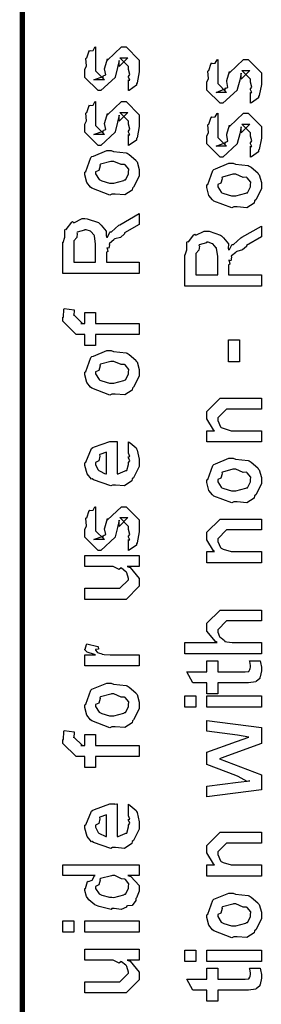
# Model space of a CAD drawing. Extents: x 0 to 8, y 0.6 to 11.4.
# Drawn here: x 0.3 to 0.5, y 2.8 to 3.5 of the extents above; entities that cross this region are included whole.
import ezdxf

# ---------------------------------------------------------------- set-up
doc = ezdxf.new("R2010")
doc.units = 0
doc.header["$MEASUREMENT"] = 0

msp = doc.modelspace()

# ---------------------------------------------------------------- linework, layer by layer
at = {"color": 0, "const_width": 0.003333}
msp.add_lwpolyline([(0.314144, 11.3765), (0.314144, 0.594021)], dxfattribs=at)
at = {"color": 0}
for points in [[(0.382288, 3.42258), (0.382288, 3.42953), (0.382396, 3.42936), (0.383156, 3.42936), (0.382288, 3.4311), (0.382288, 3.43169), (0.382288, 3.43169), (0.383156, 3.43283), (0.382288, 3.43604), (0.382288, 3.43713), (0.382288, 3.43799), (0.376644, 3.44362), (0.378815, 3.44362), (0.381853, 3.44362), (0.376211, 3.43799), (0.376211, 3.44189), (0.375343, 3.43733), (0.373824, 3.43126), (0.373824, 3.43104), (0.364492, 3.42258), (0.362756, 3.42258), (0.354292, 3.43104), (0.354292, 3.43604), (0.354292, 3.43604), (0.355378, 3.43838), (0.354997, 3.44308), (0.35516, 3.44362), (0.355594, 3.44358), (0.35706, 3.44814), (0.357331, 3.4484), (0.357547, 3.44808), (0.359554, 3.44829), (0.360803, 3.45047), (0.361236, 3.45057), (0.361236, 3.44362), (0.361236, 3.44308), (0.361236, 3.44185), (0.361236, 3.44146), (0.361236, 3.44075), (0.361236, 3.43767), (0.361236, 3.43668), (0.361236, 3.43517), (0.366879, 3.42953), (0.364058, 3.42953), (0.360151, 3.42953), (0.365794, 3.43169), (0.365794, 3.43083), (0.366228, 3.43235), (0.36639, 3.43218), (0.367693, 3.43272), (0.366987, 3.43647), (0.367096, 3.43713), (0.368832, 3.44299), (0.368832, 3.44211), (0.377729, 3.45057), (0.378164, 3.45057), (0.380768, 3.45057), (0.389232, 3.44211), (0.389232, 3.43713), (0.389232, 3.43457), (0.387767, 3.42746), (0.387496, 3.42692), (0.387332, 3.426), (0.382829, 3.42275), (0.382288, 3.42258)], [(0.460575, 3.4145), (0.460575, 3.42144), (0.460683, 3.42128), (0.461443, 3.42128), (0.460575, 3.42301), (0.460575, 3.42361), (0.460575, 3.42361), (0.461443, 3.42475), (0.460575, 3.42796), (0.460575, 3.42904), (0.460575, 3.4299), (0.454932, 3.43554), (0.457103, 3.43554), (0.46014, 3.43554), (0.454499, 3.4299), (0.454499, 3.43381), (0.453631, 3.42925), (0.452111, 3.42318), (0.452111, 3.42296), (0.442779, 3.4145), (0.441043, 3.4145), (0.432581, 3.42296), (0.432581, 3.42796), (0.432581, 3.42796), (0.433665, 3.43028), (0.433285, 3.435), (0.433449, 3.43554), (0.433882, 3.43549), (0.435347, 3.44006), (0.435618, 3.44032), (0.435835, 3.44), (0.437843, 3.44021), (0.43909, 3.44239), (0.439525, 3.44249), (0.439525, 3.43554), (0.439525, 3.435), (0.439525, 3.43375), (0.439525, 3.43338), (0.439525, 3.43267), (0.439525, 3.42958), (0.439525, 3.4286), (0.439525, 3.42708), (0.445167, 3.42144), (0.442346, 3.42144), (0.438439, 3.42144), (0.444082, 3.42361), (0.444082, 3.42275), (0.444515, 3.42426), (0.444678, 3.4241), (0.445981, 3.42464), (0.445275, 3.42839), (0.445383, 3.42904), (0.447119, 3.4349), (0.447119, 3.43403), (0.456018, 3.44249), (0.456451, 3.44249), (0.459056, 3.44249), (0.467519, 3.43403), (0.467519, 3.42904), (0.467519, 3.42649), (0.466054, 3.41938), (0.465783, 3.41883), (0.465621, 3.41792), (0.461117, 3.41465), (0.460575, 3.4145)], [(0.382288, 3.38753), (0.382288, 3.39447), (0.382396, 3.39432), (0.383156, 3.39432), (0.382288, 3.39606), (0.382288, 3.39665), (0.382288, 3.39665), (0.383156, 3.39779), (0.382288, 3.40099), (0.382288, 3.40207), (0.382288, 3.40294), (0.376644, 3.40858), (0.378815, 3.40858), (0.381853, 3.40858), (0.376211, 3.40294), (0.376211, 3.40685), (0.375343, 3.40229), (0.373824, 3.39621), (0.373824, 3.396), (0.364492, 3.38753), (0.362756, 3.38753), (0.354292, 3.396), (0.354292, 3.40099), (0.354292, 3.40099), (0.355378, 3.40332), (0.354997, 3.40804), (0.35516, 3.40858), (0.355594, 3.40853), (0.35706, 3.41308), (0.357331, 3.41336), (0.357547, 3.41303), (0.359554, 3.41325), (0.360803, 3.41542), (0.361236, 3.41553), (0.361236, 3.40858), (0.361236, 3.40804), (0.361236, 3.40679), (0.361236, 3.40642), (0.361236, 3.40571), (0.361236, 3.40261), (0.361236, 3.40164), (0.361236, 3.40013), (0.366879, 3.39447), (0.364058, 3.39447), (0.360151, 3.39447), (0.365794, 3.39665), (0.365794, 3.39578), (0.366228, 3.39729), (0.36639, 3.39714), (0.367693, 3.39768), (0.366987, 3.40142), (0.367096, 3.40207), (0.368832, 3.40793), (0.368832, 3.40707), (0.377729, 3.41553), (0.378164, 3.41553), (0.380768, 3.41553), (0.389232, 3.40707), (0.389232, 3.40207), (0.389232, 3.39953), (0.387767, 3.39242), (0.387496, 3.39187), (0.387332, 3.39094), (0.382829, 3.38769), (0.382288, 3.38753)], [(0.460575, 3.38004), (0.460575, 3.38699), (0.460683, 3.38683), (0.461443, 3.38683), (0.460575, 3.38857), (0.460575, 3.38917), (0.460575, 3.38917), (0.461443, 3.39031), (0.460575, 3.3935), (0.460575, 3.39458), (0.460575, 3.39546), (0.454932, 3.4011), (0.457103, 3.4011), (0.46014, 3.4011), (0.454499, 3.39546), (0.454499, 3.39936), (0.453631, 3.39481), (0.452111, 3.38872), (0.452111, 3.38851), (0.442779, 3.38004), (0.441043, 3.38004), (0.432581, 3.38851), (0.432581, 3.3935), (0.432581, 3.3935), (0.433665, 3.39583), (0.433285, 3.40056), (0.433449, 3.4011), (0.433882, 3.40104), (0.435347, 3.4056), (0.435618, 3.40588), (0.435835, 3.40554), (0.437843, 3.40576), (0.43909, 3.40793), (0.439525, 3.40804), (0.439525, 3.4011), (0.439525, 3.40056), (0.439525, 3.39931), (0.439525, 3.39893), (0.439525, 3.39822), (0.439525, 3.39513), (0.439525, 3.39415), (0.439525, 3.39264), (0.445167, 3.38699), (0.442346, 3.38699), (0.438439, 3.38699), (0.444082, 3.38917), (0.444082, 3.38829), (0.444515, 3.38981), (0.444678, 3.38965), (0.445981, 3.39019), (0.445275, 3.39393), (0.445383, 3.39458), (0.447119, 3.40044), (0.447119, 3.39958), (0.456018, 3.40804), (0.456451, 3.40804), (0.459056, 3.40804), (0.467519, 3.39958), (0.467519, 3.39458), (0.467519, 3.39204), (0.466054, 3.38493), (0.465783, 3.38439), (0.465621, 3.38346), (0.461117, 3.38021), (0.460575, 3.38004)], [(0.371653, 3.35622), (0.370406, 3.35562), (0.35874, 3.36003), (0.357982, 3.36079), (0.357982, 3.36079), (0.355649, 3.36367), (0.354292, 3.36865), (0.354292, 3.37033), (0.354889, 3.37071), (0.35809, 3.37967), (0.35885, 3.38032), (0.359826, 3.38069), (0.368344, 3.38422), (0.371219, 3.38422), (0.372629, 3.38363), (0.380768, 3.38276), (0.381419, 3.38249), (0.382667, 3.38172), (0.386899, 3.37804), (0.387278, 3.3775), (0.387767, 3.3769), (0.389232, 3.37196), (0.389232, 3.37033), (0.389232, 3.36778), (0.385596, 3.36079), (0.384892, 3.36014), (0.384565, 3.35878), (0.379846, 3.35579), (0.373661, 3.35622), (0.371653, 3.35622)], [(0.371653, 3.36339), (0.372847, 3.36333), (0.379249, 3.36501), (0.379683, 3.36535), (0.380442, 3.3654), (0.382288, 3.36908), (0.382288, 3.37033), (0.382288, 3.37033), (0.382504, 3.37218), (0.380117, 3.375), (0.379683, 3.37532), (0.379683, 3.37532), (0.377513, 3.37522), (0.372956, 3.37728), (0.371436, 3.37728), (0.370893, 3.37722), (0.364275, 3.37543), (0.36384, 3.37511), (0.364113, 3.37435), (0.363299, 3.37142), (0.361236, 3.37061), (0.361236, 3.37033), (0.361236, 3.36919), (0.363407, 3.36567), (0.36384, 3.36535), (0.365197, 3.36481), (0.370025, 3.36339), (0.371653, 3.36339)], [(0.449942, 3.34804), (0.448693, 3.34744), (0.437029, 3.35183), (0.436269, 3.3526), (0.436269, 3.3526), (0.433936, 3.35547), (0.432581, 3.36046), (0.432581, 3.36214), (0.433176, 3.36253), (0.436378, 3.37147), (0.437138, 3.37213), (0.438114, 3.3725), (0.446632, 3.37603), (0.449507, 3.37603), (0.450918, 3.37543), (0.459056, 3.37457), (0.459707, 3.37429), (0.460954, 3.37354), (0.465186, 3.36985), (0.465567, 3.36931), (0.466054, 3.36871), (0.467519, 3.36376), (0.467519, 3.36214), (0.467519, 3.3596), (0.463885, 3.3526), (0.463179, 3.35194), (0.462853, 3.35058), (0.458133, 3.3476), (0.451949, 3.34804), (0.449942, 3.34804)], [(0.449942, 3.35519), (0.451135, 3.35514), (0.457536, 3.35682), (0.457971, 3.35715), (0.458731, 3.35721), (0.460575, 3.36089), (0.460575, 3.36214), (0.460575, 3.36214), (0.460792, 3.36399), (0.458404, 3.36681), (0.457971, 3.36714), (0.457971, 3.36714), (0.4558, 3.36703), (0.451243, 3.36908), (0.449724, 3.36908), (0.449182, 3.36903), (0.442563, 3.36724), (0.442129, 3.36692), (0.4424, 3.36615), (0.441586, 3.36322), (0.439525, 3.36242), (0.439525, 3.36214), (0.439525, 3.361), (0.441694, 3.35747), (0.442129, 3.35715), (0.443485, 3.35661), (0.448314, 3.35519), (0.449942, 3.35519)], [(0.389232, 3.30544), (0.340186, 3.30544), (0.340186, 3.32542), (0.340294, 3.32536), (0.341489, 3.32867), (0.341435, 3.33339), (0.341706, 3.33388), (0.342411, 3.33371), (0.345883, 3.33832), (0.346479, 3.33865), (0.347131, 3.33794), (0.352501, 3.3406), (0.354292, 3.3406), (0.355757, 3.34056), (0.362972, 3.33806), (0.363624, 3.33757), (0.364872, 3.33643), (0.368072, 3.33247), (0.368018, 3.32958), (0.368181, 3.32867), (0.368886, 3.32878), (0.370351, 3.33192), (0.370568, 3.33214), (0.371328, 3.33203), (0.375993, 3.33632), (0.376644, 3.33669), (0.389232, 3.34386), (0.389232, 3.33692), (0.379683, 3.33149), (0.379738, 3.33083), (0.377079, 3.32856), (0.373497, 3.32764), (0.373172, 3.32736), (0.372956, 3.32699), (0.370081, 3.32476), (0.369917, 3.32454), (0.370025, 3.32383), (0.369646, 3.32167), (0.368399, 3.32194), (0.368399, 3.32194), (0.368669, 3.3214), (0.369103, 3.3195), (0.368181, 3.31901), (0.368181, 3.3189), (0.368181, 3.31261), (0.389232, 3.31261), (0.389232, 3.30544)], [(0.467519, 3.29742), (0.418474, 3.29742), (0.418474, 3.31739), (0.418582, 3.31733), (0.419776, 3.32064), (0.419722, 3.32536), (0.419993, 3.32585), (0.420699, 3.32568), (0.424171, 3.33029), (0.424768, 3.33062), (0.425418, 3.32992), (0.430789, 3.33257), (0.432581, 3.33257), (0.434044, 3.33251), (0.441261, 3.33003), (0.441911, 3.32954), (0.44316, 3.3284), (0.44636, 3.32443), (0.446306, 3.32156), (0.446469, 3.32064), (0.447174, 3.32075), (0.448639, 3.32389), (0.448856, 3.32411), (0.449615, 3.324), (0.454282, 3.32829), (0.454932, 3.32867), (0.467519, 3.33583), (0.467519, 3.32889), (0.457971, 3.32346), (0.458025, 3.32281), (0.455367, 3.32053), (0.451786, 3.31961), (0.45146, 3.31933), (0.451243, 3.31896), (0.448368, 3.31674), (0.448206, 3.31651), (0.448314, 3.31581), (0.447933, 3.31364), (0.446686, 3.31392), (0.446686, 3.31392), (0.446957, 3.31338), (0.447392, 3.31147), (0.446469, 3.31099), (0.446469, 3.31087), (0.446469, 3.30458), (0.467519, 3.30458), (0.467519, 3.29742)], [(0.361236, 3.31261), (0.361236, 3.32433), (0.361236, 3.32433), (0.360476, 3.32964), (0.360368, 3.32997), (0.360314, 3.32992), (0.358199, 3.33242), (0.357982, 3.33257), (0.357982, 3.33257), (0.355051, 3.33344), (0.354075, 3.33344), (0.354075, 3.33317), (0.34941, 3.33182), (0.349083, 3.33149), (0.349464, 3.33106), (0.349137, 3.32844), (0.347131, 3.32633), (0.347131, 3.32563), (0.347131, 3.31261), (0.361236, 3.31261)], [(0.439525, 3.30458), (0.439525, 3.31629), (0.439525, 3.31629), (0.438765, 3.32161), (0.438657, 3.32194), (0.438601, 3.32189), (0.436486, 3.32437), (0.436269, 3.32454), (0.436269, 3.32454), (0.433339, 3.32542), (0.432363, 3.32542), (0.432363, 3.32514), (0.427697, 3.32379), (0.427372, 3.32346), (0.427751, 3.32303), (0.427426, 3.32042), (0.425418, 3.31831), (0.425418, 3.3176), (0.425418, 3.30458), (0.439525, 3.30458)], [(0.389232, 3.26639), (0.361236, 3.26639), (0.361236, 3.25944), (0.354292, 3.25944), (0.354292, 3.26639), (0.350603, 3.26639), (0.34865, 3.26639), (0.340186, 3.27485), (0.340186, 3.27746), (0.340511, 3.27746), (0.340892, 3.28256), (0.341054, 3.2831), (0.347347, 3.28222), (0.347347, 3.28131), (0.347131, 3.27919), (0.347131, 3.27854), (0.347131, 3.27897), (0.352774, 3.27354), (0.351688, 3.27354), (0.354292, 3.27354), (0.354292, 3.28049), (0.361236, 3.28049), (0.361236, 3.27354), (0.389232, 3.27354), (0.389232, 3.26639)], [(0.453414, 3.24886), (0.446469, 3.24886), (0.446469, 3.26297), (0.453414, 3.26297), (0.453414, 3.24886)], [(0.371653, 3.22814), (0.370406, 3.22754), (0.35874, 3.23193), (0.357982, 3.23269), (0.357982, 3.23269), (0.355649, 3.23557), (0.354292, 3.24056), (0.354292, 3.24224), (0.354889, 3.24262), (0.35809, 3.25157), (0.35885, 3.25222), (0.359826, 3.25261), (0.368344, 3.25612), (0.371219, 3.25612), (0.372629, 3.25553), (0.380768, 3.25467), (0.381419, 3.25439), (0.382667, 3.25364), (0.386899, 3.24994), (0.387278, 3.2494), (0.387767, 3.24881), (0.389232, 3.24388), (0.389232, 3.24224), (0.389232, 3.23969), (0.385596, 3.23269), (0.384892, 3.23204), (0.384565, 3.23068), (0.379846, 3.22771), (0.373661, 3.22814), (0.371653, 3.22814)], [(0.371653, 3.23529), (0.372847, 3.23525), (0.379249, 3.23693), (0.379683, 3.23725), (0.380442, 3.23731), (0.382288, 3.241), (0.382288, 3.24224), (0.382288, 3.24224), (0.382504, 3.24408), (0.380117, 3.2469), (0.379683, 3.24724), (0.379683, 3.24724), (0.377513, 3.24713), (0.372956, 3.24918), (0.371436, 3.24918), (0.370893, 3.24914), (0.364275, 3.24735), (0.36384, 3.24701), (0.364113, 3.24625), (0.363299, 3.24333), (0.361236, 3.24251), (0.361236, 3.24224), (0.361236, 3.2411), (0.363407, 3.23757), (0.36384, 3.23725), (0.365197, 3.23671), (0.370025, 3.23529), (0.371653, 3.23529)], [(0.467519, 3.1976), (0.432581, 3.1976), (0.432581, 3.20475), (0.437571, 3.20475), (0.436921, 3.20529), (0.432581, 3.21235), (0.432581, 3.21474), (0.432581, 3.21712), (0.441043, 3.22558), (0.446469, 3.22558), (0.467519, 3.22558), (0.467519, 3.21864), (0.447988, 3.21864), (0.445167, 3.21864), (0.439525, 3.213), (0.439525, 3.21257), (0.439525, 3.21132), (0.441315, 3.20731), (0.441694, 3.20692), (0.443051, 3.20632), (0.448206, 3.20475), (0.449942, 3.20475), (0.467519, 3.20475), (0.467519, 3.1976)], [(0.382288, 3.19103), (0.382288, 3.19775), (0.383372, 3.197), (0.387169, 3.19374), (0.387496, 3.19319), (0.387929, 3.19239), (0.389232, 3.18647), (0.389232, 3.18451), (0.389232, 3.18186), (0.385433, 3.17453), (0.384674, 3.17389), (0.384349, 3.17258), (0.379792, 3.16954), (0.373986, 3.16997), (0.372088, 3.16997), (0.370949, 3.16938), (0.359826, 3.17324), (0.359067, 3.17389), (0.358578, 3.17372), (0.355757, 3.17714), (0.354292, 3.18251), (0.354292, 3.18431), (0.354889, 3.18463), (0.358632, 3.19342), (0.3595, 3.19407), (0.360476, 3.19444), (0.370297, 3.19797), (0.373607, 3.19797), (0.373607, 3.19786), (0.374746, 3.19797), (0.375125, 3.19797), (0.375125, 3.17714), (0.375722, 3.17714), (0.380225, 3.17899), (0.380551, 3.17931), (0.381147, 3.17936), (0.382288, 3.18321), (0.382288, 3.18451), (0.382342, 3.18446), (0.383156, 3.18554), (0.382288, 3.1875), (0.382288, 3.18821), (0.382342, 3.1881), (0.383156, 3.18832), (0.382288, 3.19032), (0.382288, 3.19103)], [(0.368181, 3.17714), (0.368181, 3.19103), (0.368181, 3.19103), (0.36384, 3.18951), (0.363624, 3.18929), (0.363949, 3.18847), (0.363299, 3.18544), (0.361236, 3.1844), (0.361236, 3.18408), (0.361236, 3.183), (0.362864, 3.17964), (0.36319, 3.17931), (0.364113, 3.17893), (0.366933, 3.17746), (0.367856, 3.17714), (0.368181, 3.17714)], [(0.449942, 3.15913), (0.448693, 3.15853), (0.437029, 3.16292), (0.436269, 3.16368), (0.436269, 3.16368), (0.433936, 3.16656), (0.432581, 3.17156), (0.432581, 3.17324), (0.433176, 3.17361), (0.436378, 3.18257), (0.437138, 3.18321), (0.438114, 3.1836), (0.446632, 3.18713), (0.449507, 3.18713), (0.450918, 3.18653), (0.459056, 3.18565), (0.459707, 3.18539), (0.460954, 3.18463), (0.465186, 3.18093), (0.465567, 3.18039), (0.466054, 3.17979), (0.467519, 3.17486), (0.467519, 3.17324), (0.467519, 3.17068), (0.463885, 3.16368), (0.463179, 3.16303), (0.462853, 3.16168), (0.458133, 3.15869), (0.451949, 3.15913), (0.449942, 3.15913)], [(0.449942, 3.16629), (0.451135, 3.16624), (0.457536, 3.16792), (0.457971, 3.16824), (0.458731, 3.16829), (0.460575, 3.17199), (0.460575, 3.17324), (0.460575, 3.17324), (0.460792, 3.17507), (0.458404, 3.1779), (0.457971, 3.17822), (0.457971, 3.17822), (0.4558, 3.17811), (0.451243, 3.18018), (0.449724, 3.18018), (0.449182, 3.18012), (0.442563, 3.17833), (0.442129, 3.178), (0.4424, 3.17725), (0.441586, 3.17432), (0.439525, 3.1735), (0.439525, 3.17324), (0.439525, 3.1721), (0.441694, 3.16857), (0.442129, 3.16824), (0.443485, 3.16769), (0.448314, 3.16629), (0.449942, 3.16629)], [(0.382288, 3.1281), (0.382288, 3.13504), (0.382396, 3.13488), (0.383156, 3.13488), (0.382288, 3.13661), (0.382288, 3.13721), (0.382288, 3.13721), (0.383156, 3.13835), (0.382288, 3.14154), (0.382288, 3.14264), (0.382288, 3.1435), (0.376644, 3.14914), (0.378815, 3.14914), (0.381853, 3.14914), (0.376211, 3.1435), (0.376211, 3.1474), (0.375343, 3.14285), (0.373824, 3.13678), (0.373824, 3.13656), (0.364492, 3.1281), (0.362756, 3.1281), (0.354292, 3.13656), (0.354292, 3.14154), (0.354292, 3.14154), (0.355378, 3.14387), (0.354997, 3.1486), (0.35516, 3.14914), (0.355594, 3.14908), (0.35706, 3.15365), (0.357331, 3.15392), (0.357547, 3.1536), (0.359554, 3.15381), (0.360803, 3.15597), (0.361236, 3.15608), (0.361236, 3.14914), (0.361236, 3.1486), (0.361236, 3.14735), (0.361236, 3.14697), (0.361236, 3.14626), (0.361236, 3.14318), (0.361236, 3.14219), (0.361236, 3.14068), (0.366879, 3.13504), (0.364058, 3.13504), (0.360151, 3.13504), (0.365794, 3.13721), (0.365794, 3.13633), (0.366228, 3.13786), (0.36639, 3.13769), (0.367693, 3.13824), (0.366987, 3.14199), (0.367096, 3.14264), (0.368832, 3.14849), (0.368832, 3.14762), (0.377729, 3.15608), (0.378164, 3.15608), (0.380768, 3.15608), (0.389232, 3.14762), (0.389232, 3.14264), (0.389232, 3.14008), (0.387767, 3.13297), (0.387496, 3.13243), (0.387332, 3.13151), (0.382829, 3.12825), (0.382288, 3.1281)], [(0.467519, 3.12017), (0.432581, 3.12017), (0.432581, 3.12733), (0.437571, 3.12733), (0.436921, 3.12788), (0.432581, 3.13493), (0.432581, 3.13732), (0.432581, 3.13971), (0.441043, 3.14817), (0.446469, 3.14817), (0.467519, 3.14817), (0.467519, 3.14122), (0.447988, 3.14122), (0.445167, 3.14122), (0.439525, 3.13558), (0.439525, 3.13514), (0.439525, 3.1339), (0.441315, 3.12989), (0.441694, 3.1295), (0.443051, 3.1289), (0.448206, 3.12733), (0.449942, 3.12733), (0.467519, 3.12733), (0.467519, 3.12017)], [(0.389232, 3.11783), (0.381419, 3.11783), (0.383372, 3.11719), (0.389232, 3.11019), (0.389232, 3.10786), (0.389232, 3.10525), (0.380768, 3.09679), (0.375343, 3.09679), (0.354292, 3.09679), (0.354292, 3.10394), (0.371871, 3.10394), (0.376644, 3.10394), (0.382288, 3.10938), (0.382288, 3.11003), (0.382288, 3.11003), (0.381201, 3.11382), (0.380985, 3.11415), (0.380985, 3.11415), (0.380497, 3.11447), (0.377838, 3.11681), (0.377513, 3.11697), (0.377513, 3.11692), (0.376319, 3.11594), (0.372467, 3.11783), (0.371219, 3.11783), (0.354292, 3.11783), (0.354292, 3.12478), (0.389232, 3.12478), (0.389232, 3.11783)], [(0.467519, 3.06196), (0.418474, 3.06196), (0.418474, 3.06913), (0.43909, 3.06913), (0.43806, 3.06972), (0.432581, 3.07639), (0.432581, 3.07867), (0.432581, 3.08149), (0.441043, 3.08996), (0.445818, 3.08996), (0.467519, 3.08996), (0.467519, 3.08301), (0.447338, 3.08301), (0.445167, 3.08301), (0.439525, 3.07736), (0.439525, 3.07671), (0.439525, 3.07568), (0.44061, 3.07292), (0.440826, 3.0726), (0.44164, 3.07215), (0.443919, 3.07042), (0.444136, 3.06976), (0.444299, 3.06976), (0.445383, 3.06956), (0.448801, 3.06913), (0.449942, 3.06913), (0.467519, 3.06913), (0.467519, 3.06196)], [(0.389232, 3.0541), (0.354292, 3.0541), (0.354292, 3.06125), (0.361236, 3.06125), (0.360532, 3.06142), (0.355811, 3.06304), (0.355594, 3.06321), (0.355594, 3.06321), (0.354292, 3.06451), (0.354292, 3.06494), (0.35451, 3.06489), (0.355378, 3.06793), (0.355594, 3.06819), (0.362539, 3.06668), (0.36281, 3.0664), (0.363136, 3.06489), (0.361236, 3.06472), (0.361236, 3.06472), (0.361236, 3.06424), (0.362104, 3.06287), (0.362322, 3.06278), (0.363026, 3.06261), (0.365251, 3.0619), (0.365306, 3.06168), (0.36536, 3.06168), (0.366663, 3.06153), (0.370568, 3.06125), (0.371871, 3.06125), (0.389232, 3.06125), (0.389232, 3.0541)], [(0.459924, 3.0574), (0.466868, 3.0574), (0.467031, 3.05632), (0.467519, 3.05339), (0.467519, 3.0524), (0.467519, 3.051), (0.46676, 3.0471), (0.466651, 3.04676), (0.466597, 3.04606), (0.464264, 3.04428), (0.464047, 3.04417), (0.464047, 3.044), (0.459326, 3.04329), (0.457754, 3.04329), (0.439525, 3.04329), (0.439525, 3.03635), (0.432581, 3.03635), (0.432581, 3.04329), (0.423465, 3.04329), (0.419776, 3.05046), (0.432581, 3.05046), (0.432581, 3.0574), (0.439525, 3.0574), (0.439525, 3.05046), (0.456451, 3.05046), (0.457103, 3.0504), (0.459164, 3.05063), (0.459272, 3.05067), (0.45949, 3.05067), (0.460032, 3.05181), (0.46014, 3.05197), (0.460249, 3.05197), (0.460575, 3.05376), (0.460575, 3.05436), (0.460575, 3.05436), (0.460032, 3.05707), (0.459924, 3.0574)], [(0.371653, 3.01514), (0.370406, 3.01454), (0.35874, 3.01893), (0.357982, 3.01969), (0.357982, 3.01969), (0.355649, 3.02257), (0.354292, 3.02756), (0.354292, 3.02924), (0.354889, 3.02962), (0.35809, 3.03857), (0.35885, 3.03922), (0.359826, 3.03961), (0.368344, 3.04312), (0.371219, 3.04312), (0.372629, 3.04254), (0.380768, 3.04167), (0.381419, 3.04139), (0.382667, 3.04064), (0.386899, 3.03694), (0.387278, 3.0364), (0.387767, 3.03581), (0.389232, 3.03088), (0.389232, 3.02924), (0.389232, 3.02669), (0.385596, 3.01969), (0.384892, 3.01904), (0.384565, 3.01768), (0.379846, 3.01471), (0.373661, 3.01514), (0.371653, 3.01514)], [(0.371653, 3.02229), (0.372847, 3.02225), (0.379249, 3.02393), (0.379683, 3.02425), (0.380442, 3.02431), (0.382288, 3.028), (0.382288, 3.02924), (0.382288, 3.02924), (0.382504, 3.03108), (0.380117, 3.0339), (0.379683, 3.03424), (0.379683, 3.03424), (0.377513, 3.03413), (0.372956, 3.03618), (0.371436, 3.03618), (0.370893, 3.03614), (0.364275, 3.03435), (0.36384, 3.03401), (0.364113, 3.03326), (0.363299, 3.03033), (0.361236, 3.02951), (0.361236, 3.02924), (0.361236, 3.0281), (0.363407, 3.02458), (0.36384, 3.02425), (0.365197, 3.02371), (0.370025, 3.02229), (0.371653, 3.02229)], [(0.425418, 3.02778), (0.418474, 3.02778), (0.418474, 3.03494), (0.425418, 3.03494), (0.425418, 3.02778)], [(0.467519, 3.02778), (0.432581, 3.02778), (0.432581, 3.03494), (0.467519, 3.03494), (0.467519, 3.02778)], [(0.467519, 2.97478), (0.432581, 2.97021), (0.432581, 2.97715), (0.452546, 2.97976), (0.46014, 2.98062), (0.46014, 2.98062), (0.458513, 2.98014), (0.4526, 2.98335), (0.451243, 2.98389), (0.432581, 2.99104), (0.432581, 2.99886), (0.451678, 3.00581), (0.45949, 3.00863), (0.452328, 3.00971), (0.432581, 3.01232), (0.432581, 3.01926), (0.467519, 3.01471), (0.467519, 3.0045), (0.445818, 2.99647), (0.44061, 2.99474), (0.467519, 2.98432), (0.467519, 2.97478)], [(0.389232, 2.99604), (0.361236, 2.99604), (0.361236, 2.9891), (0.354292, 2.9891), (0.354292, 2.99604), (0.350603, 2.99604), (0.34865, 2.99604), (0.340186, 3.0045), (0.340186, 3.00711), (0.340511, 3.00711), (0.340892, 3.01221), (0.341054, 3.01275), (0.347347, 3.01187), (0.347347, 3.01096), (0.347131, 3.00885), (0.347131, 3.00819), (0.347131, 3.00863), (0.352774, 3.00319), (0.351688, 3.00319), (0.354292, 3.00319), (0.354292, 3.01014), (0.361236, 3.01014), (0.361236, 3.00319), (0.389232, 3.00319), (0.389232, 2.99604)], [(0.382288, 2.95882), (0.382288, 2.96556), (0.383372, 2.96479), (0.387169, 2.96153), (0.387496, 2.96099), (0.387929, 2.96018), (0.389232, 2.95426), (0.389232, 2.95231), (0.389232, 2.94965), (0.385433, 2.94233), (0.384674, 2.94168), (0.384349, 2.94038), (0.379792, 2.93733), (0.373986, 2.93778), (0.372088, 2.93778), (0.370949, 2.93718), (0.359826, 2.94103), (0.359067, 2.94168), (0.358578, 2.94151), (0.355757, 2.94493), (0.354292, 2.95031), (0.354292, 2.9521), (0.354889, 2.95242), (0.358632, 2.96121), (0.3595, 2.96186), (0.360476, 2.96224), (0.370297, 2.96576), (0.373607, 2.96576), (0.373607, 2.96565), (0.374746, 2.96576), (0.375125, 2.96576), (0.375125, 2.94493), (0.375722, 2.94493), (0.380225, 2.94678), (0.380551, 2.9471), (0.381147, 2.94715), (0.382288, 2.95101), (0.382288, 2.95231), (0.382342, 2.95226), (0.383156, 2.95335), (0.382288, 2.95529), (0.382288, 2.956), (0.382342, 2.95589), (0.383156, 2.95611), (0.382288, 2.95811), (0.382288, 2.95882)], [(0.368181, 2.94493), (0.368181, 2.95882), (0.368181, 2.95882), (0.36384, 2.95731), (0.363624, 2.95708), (0.363949, 2.95628), (0.363299, 2.95324), (0.361236, 2.95221), (0.361236, 2.95188), (0.361236, 2.95079), (0.362864, 2.94743), (0.36319, 2.9471), (0.364113, 2.94672), (0.366933, 2.94526), (0.367856, 2.94493), (0.368181, 2.94493)], [(0.467519, 2.9196), (0.432581, 2.9196), (0.432581, 2.92676), (0.437571, 2.92676), (0.436921, 2.92731), (0.432581, 2.93435), (0.432581, 2.93674), (0.432581, 2.93913), (0.441043, 2.9476), (0.446469, 2.9476), (0.467519, 2.9476), (0.467519, 2.94065), (0.447988, 2.94065), (0.445167, 2.94065), (0.439525, 2.935), (0.439525, 2.93457), (0.439525, 2.93332), (0.441315, 2.92931), (0.441694, 2.92893), (0.443051, 2.92833), (0.448206, 2.92676), (0.449942, 2.92676), (0.467519, 2.92676), (0.467519, 2.9196)], [(0.389232, 2.91986), (0.381853, 2.91986), (0.383697, 2.91938), (0.389232, 2.91351), (0.389232, 2.91162), (0.389232, 2.91), (0.387386, 2.9056), (0.387061, 2.90511), (0.386899, 2.90397), (0.384728, 2.90072), (0.381636, 2.90061), (0.380985, 2.90033), (0.380985, 2.89974), (0.377621, 2.89811), (0.373118, 2.89882), (0.371653, 2.89882), (0.371111, 2.89822), (0.363407, 2.90007), (0.362756, 2.90033), (0.362756, 2.90033), (0.360694, 2.90115), (0.356787, 2.90435), (0.356463, 2.90489), (0.356463, 2.90489), (0.355432, 2.90642), (0.354292, 2.91032), (0.354292, 2.91162), (0.354618, 2.91157), (0.355919, 2.91601), (0.356246, 2.91639), (0.356571, 2.91613), (0.358958, 2.91699), (0.360476, 2.91965), (0.361019, 2.91986), (0.340186, 2.91986), (0.340186, 2.92681), (0.389232, 2.92681), (0.389232, 2.91986)], [(0.371653, 2.90597), (0.372847, 2.90593), (0.379249, 2.90761), (0.379683, 2.90793), (0.380442, 2.90804), (0.382288, 2.91168), (0.382288, 2.91292), (0.382288, 2.91292), (0.382558, 2.91461), (0.380279, 2.91737), (0.3799, 2.91769), (0.3799, 2.91769), (0.377783, 2.91781), (0.373497, 2.91986), (0.372088, 2.91986), (0.371382, 2.91982), (0.364275, 2.91803), (0.36384, 2.91769), (0.364113, 2.91694), (0.363299, 2.91396), (0.361236, 2.91297), (0.361236, 2.91271), (0.361236, 2.91162), (0.363407, 2.90826), (0.36384, 2.90793), (0.365197, 2.90739), (0.370025, 2.90597), (0.371653, 2.90597)], [(0.449942, 2.88064), (0.448693, 2.88004), (0.437029, 2.88444), (0.436269, 2.88519), (0.436269, 2.88519), (0.433936, 2.88807), (0.432581, 2.89307), (0.432581, 2.89475), (0.433176, 2.89513), (0.436378, 2.90408), (0.437138, 2.90474), (0.438114, 2.90511), (0.446632, 2.90864), (0.449507, 2.90864), (0.450918, 2.90804), (0.459056, 2.90717), (0.459707, 2.9069), (0.460954, 2.90614), (0.465186, 2.90246), (0.465567, 2.90192), (0.466054, 2.90132), (0.467519, 2.89638), (0.467519, 2.89475), (0.467519, 2.89219), (0.463885, 2.88519), (0.463179, 2.88456), (0.462853, 2.88319), (0.458133, 2.88021), (0.451949, 2.88064), (0.449942, 2.88064)], [(0.449942, 2.88781), (0.451135, 2.88775), (0.457536, 2.88943), (0.457971, 2.88976), (0.458731, 2.88981), (0.460575, 2.8935), (0.460575, 2.89475), (0.460575, 2.89475), (0.460792, 2.8966), (0.458404, 2.89942), (0.457971, 2.89974), (0.457971, 2.89974), (0.4558, 2.89962), (0.451243, 2.90169), (0.449724, 2.90169), (0.449182, 2.90164), (0.442563, 2.89985), (0.442129, 2.89953), (0.4424, 2.89876), (0.441586, 2.89583), (0.439525, 2.89501), (0.439525, 2.89475), (0.439525, 2.89361), (0.441694, 2.89008), (0.442129, 2.88976), (0.443485, 2.88921), (0.448314, 2.88781), (0.449942, 2.88781)], [(0.347131, 2.88368), (0.340186, 2.88368), (0.340186, 2.89085), (0.347131, 2.89085), (0.347131, 2.88368)], [(0.389232, 2.88368), (0.354292, 2.88368), (0.354292, 2.89085), (0.389232, 2.89085), (0.389232, 2.88368)], [(0.389232, 2.86578), (0.381419, 2.86578), (0.383372, 2.86513), (0.389232, 2.85813), (0.389232, 2.85579), (0.389232, 2.85319), (0.380768, 2.84472), (0.375343, 2.84472), (0.354292, 2.84472), (0.354292, 2.85189), (0.371871, 2.85189), (0.376644, 2.85189), (0.382288, 2.85732), (0.382288, 2.85796), (0.382288, 2.85796), (0.381201, 2.86176), (0.380985, 2.86208), (0.380985, 2.86208), (0.380497, 2.86242), (0.377838, 2.86475), (0.377513, 2.8649), (0.377513, 2.86486), (0.376319, 2.86388), (0.372467, 2.86578), (0.371219, 2.86578), (0.354292, 2.86578), (0.354292, 2.87272), (0.389232, 2.87272), (0.389232, 2.86578)], [(0.425418, 2.8649), (0.418474, 2.8649), (0.418474, 2.87207), (0.425418, 2.87207), (0.425418, 2.8649)], [(0.467519, 2.8649), (0.432581, 2.8649), (0.432581, 2.87207), (0.467519, 2.87207), (0.467519, 2.8649)], [(0.459924, 2.86051), (0.466868, 2.86051), (0.467031, 2.85943), (0.467519, 2.8565), (0.467519, 2.85553), (0.467519, 2.85411), (0.46676, 2.85021), (0.466651, 2.84987), (0.466597, 2.84918), (0.464264, 2.84739), (0.464047, 2.84728), (0.464047, 2.84711), (0.459326, 2.8464), (0.457754, 2.8464), (0.439525, 2.8464), (0.439525, 2.83946), (0.432581, 2.83946), (0.432581, 2.8464), (0.423465, 2.8464), (0.419776, 2.85357), (0.432581, 2.85357), (0.432581, 2.86051), (0.439525, 2.86051), (0.439525, 2.85357), (0.456451, 2.85357), (0.457103, 2.85351), (0.459164, 2.85374), (0.459272, 2.85379), (0.45949, 2.85379), (0.460032, 2.85493), (0.46014, 2.85508), (0.460249, 2.85508), (0.460575, 2.85688), (0.460575, 2.85747), (0.460575, 2.85747), (0.460032, 2.86019), (0.459924, 2.86051)]]:
    msp.add_lwpolyline(points, close=True, dxfattribs=at)

doc.saveas('drawing.dxf')
